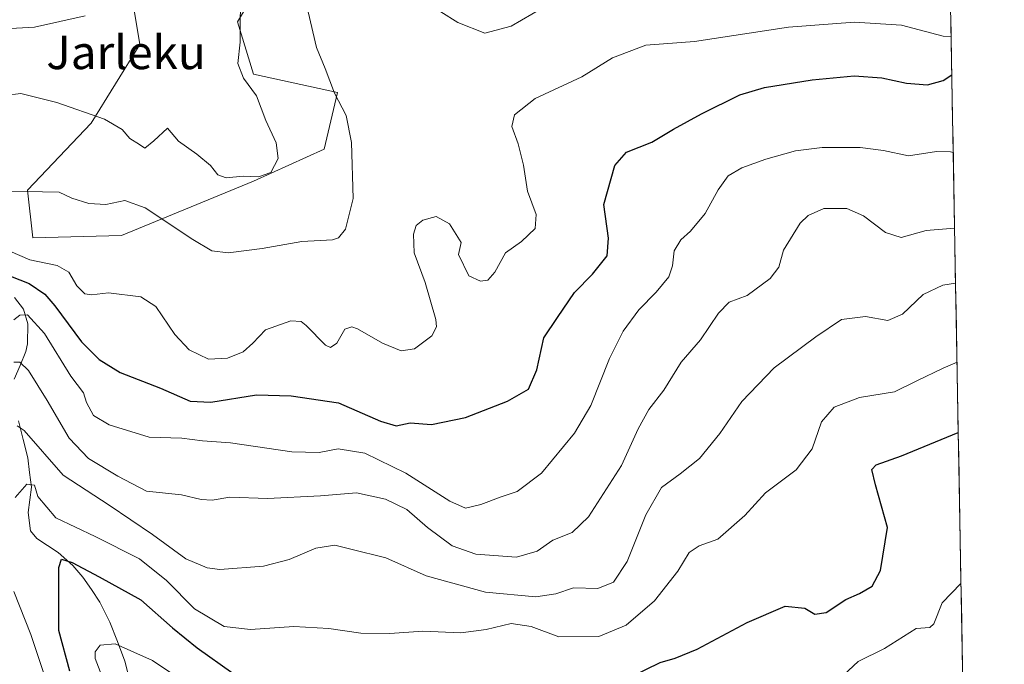
# Model space of a CAD drawing. Units: metres. Extents: x 620436 to 623877, y 4766508 to 4768882.
# Drawn here: x 623631 to 623866, y 4767743 to 4767896 of the extents above; entities that cross this region are included whole.
import ezdxf
from ezdxf.enums import TextEntityAlignment as Align

# ---------------------------------------------------------------- set-up
doc = ezdxf.new("R2010")
doc.units = ezdxf.units.M
doc.header["$MEASUREMENT"] = 0
for name, color, linetype, lineweight in [('Arbolado forestal CxS', 92, 'Continuous', 0), ('Corriente natural lineal', 142, 'Continuous', 13), ('Curva de nivel maestra', 36, 'Continuous', 30), ('Curva de nivel normal', 36, 'Continuous', 0), ('Municipio CxS', 142, 'Continuous', 0), ('Texto cartográfico', 19, 'Continuous', 0)]:
    doc.layers.add(name, color=color, linetype=linetype, lineweight=lineweight)
doc.styles.add('Arial', font='txt', dxfattribs={"height": 0.2})

# ---------------------------------------------------------------- blocks, each defined once
blk = doc.blocks.new('*U169')
at = {"layer": 'Municipio CxS', "color": 142, "linetype": 'Continuous', "lineweight": 0}
blk.add_polyline3d([(623852.9706, 4767897.3012, 955.8966), (623853.0612, 4767892.3044, 954.5921), (623853.1517, 4767887.3075, 952.3949), (623853.2423, 4767882.3107, 949.3315), (623853.3329, 4767877.3138, 946.7656), (623853.4234, 4767872.317, 945.5856), (623853.514, 4767867.3201, 945.2348), (623853.6046, 4767862.3233, 944.1655), (623853.6951, 4767857.3264, 942.6231), (623853.7857, 4767852.3296, 941.3126), (623853.8762, 4767847.3327, 939.8381), (623853.9668, 4767842.3359, 937.7944), (623854.0574, 4767837.339, 935.9248), (623854.1479, 4767832.3422, 934.4356), (623854.2385, 4767827.3454, 933.0134), (623854.329, 4767822.3485, 931.8344), (623854.4196, 4767817.3517, 930.6663), (623854.5102, 4767812.3548, 929.079), (623854.6007, 4767807.358, 927.4514), (623854.6913, 4767802.3611, 926.2513), (623854.7819, 4767797.3643, 924.5014), (623854.8724, 4767792.3674, 922.6219), (623854.963, 4767787.3706, 921.8925), (623855.0535, 4767782.3737, 921.9503), (623855.1441, 4767777.3769, 921.7146), (623855.2347, 4767772.38, 921.4607), (623855.3252, 4767767.3832, 920.7864), (623855.4158, 4767762.3863, 919.9085), (623855.5063, 4767757.3895, 919.2783), (623855.5969, 4767752.3927, 919.0289), (623855.6875, 4767747.3958, 918.5829), (623855.778, 4767742.399, 917.5072)], dxfattribs=at)
blk = doc.blocks.new('*U181')
at = {"layer": 'Curva de nivel normal', "color": 36, "linetype": 'Continuous', "lineweight": 0}
blk.add_polyline3d([(623628.63, 4767841.22, 955), (623633.35, 4767839.17, 955), (623639.88, 4767837.86, 955), (623642.66, 4767836.22, 955), (623644.59, 4767832.96, 955), (623646.46, 4767831.09, 955), (623648.12, 4767830.86, 955), (623652.12, 4767831.3, 955), (623659.86, 4767830.38, 955), (623663.43, 4767828.09, 955), (623667.98, 4767821.41, 955), (623671.38, 4767817.7, 955), (623675.97, 4767815.51, 955), (623680.5, 4767815.76, 955), (623684.26, 4767817.24, 955), (623686.59, 4767819.35, 955), (623689.59, 4767822.51, 955), (623695.59, 4767824.62, 955), (623698.08, 4767824.45, 955), (623699.26, 4767823.53, 955), (623703.92, 4767818.84, 955), (623705.06, 4767818.3, 955), (623706.57, 4767819.31, 955), (623708.52, 4767822.68, 955), (623710.15, 4767823.25, 955), (623711.48, 4767822.75, 955), (623717.48, 4767819.35, 955), (623721.95, 4767817.46, 955), (623725.11, 4767818, 955), (623729.26, 4767821.09, 955), (623730.38, 4767823.21, 955), (623730.22, 4767824.95, 955), (623727.64, 4767833.77, 955), (623725, 4767840.85, 955), (623724.9, 4767845.28, 955), (623725.53, 4767847.36, 955), (623727.06, 4767848.65, 955), (623730.26, 4767849.55, 955), (623733.49, 4767847.76, 955), (623736.27, 4767843.34, 955), (623735.63, 4767840.48, 955), (623738.1, 4767835.39, 955), (623740.82, 4767834.12, 955), (623742.6, 4767834.31, 955), (623744.29, 4767836.24, 955), (623746.84, 4767840.82, 955), (623750.58, 4767843.52, 955), (623753.91, 4767846.64, 955), (623754.1, 4767850, 955), (623752.08, 4767855.54, 955), (623751.06, 4767861.73, 955), (623749.85, 4767866.82, 955), (623748.33, 4767871, 955), (623748.96, 4767873.76, 955), (623753.87, 4767877.68, 955), (623765.02, 4767882.78, 955), (623772.3, 4767887.31, 955), (623780.26, 4767890.38, 955), (623791.87, 4767891.23, 955), (623814.25, 4767894.69, 955), (623829.99, 4767895.88, 955), (623841.27, 4767895.17, 955), (623851.16, 4767892.51, 955), (623852.97, 4767892.47, 955), (623853.06, 4767892.58, 955)], dxfattribs=at)
blk = doc.blocks.new('*U187')
at = {"layer": 'Curva de nivel normal', "color": 36, "linetype": 'Continuous', "lineweight": 0}
for points in [[(623628.99, 4767855.48, 960), (623636.38, 4767855.42, 960), (623640.4, 4767855.3, 960), (623643.39, 4767853.91, 960), (623647.41, 4767852.59, 960), (623651.53, 4767852.41, 960), (623656.02, 4767853.34, 960), (623660.88, 4767851.6, 960), (623672.25, 4767844.06, 960), (623676.77, 4767841.33, 960), (623680.65, 4767840.83, 960), (623688.77, 4767841.85, 960), (623698.26, 4767843.56, 960), (623705.59, 4767843.94, 960), (623706.96, 4767844.41, 960), (623708.67, 4767846.48, 960), (623710.5, 4767853.83, 960), (623710.12, 4767867.18, 960), (623708.8, 4767873.63, 960), (623706.04, 4767878.91, 960), (623703.77, 4767884.82, 960), (623701.73, 4767889.84, 960), (623699.75, 4767898.28, 960)], [(623723.26, 4767903.5, 960), (623735.46, 4767895.76, 960), (623741.84, 4767893.19, 960), (623748.18, 4767894.87, 960), (623758.01, 4767900.58, 960)]]:
    blk.add_polyline3d(points, dxfattribs=at)
blk = doc.blocks.new('*U194')
at = {"layer": 'Curva de nivel normal', "color": 36, "linetype": 'Continuous', "lineweight": 0}
blk.add_polyline3d([(623630.35, 4767799.62, 935), (623632.04, 4767798.52, 935), (623641.31, 4767787.86, 935), (623652.26, 4767780.66, 935), (623662.66, 4767773.71, 935), (623670.56, 4767767.93, 935), (623675.63, 4767765.76, 935), (623678.68, 4767765.32, 935), (623689.11, 4767766.13, 935), (623695.18, 4767767.74, 935), (623701.6, 4767770.42, 935), (623706.12, 4767771.12, 935), (623709.91, 4767770.2, 935), (623718.26, 4767768.14, 935), (623727.89, 4767763.87, 935), (623742, 4767759.92, 935), (623754.05, 4767758.88, 935), (623758.79, 4767759.55, 935), (623763.05, 4767761.02, 935), (623768.8, 4767760.8, 935), (623772.52, 4767762.34, 935), (623775.81, 4767767.28, 935), (623780.24, 4767778.39, 935), (623783.99, 4767784.94, 935), (623788.49, 4767788.14, 935), (623793.06, 4767791.86, 935), (623797.91, 4767797.77, 935), (623803.13, 4767805.44, 935), (623810.84, 4767813.44, 935), (623820.81, 4767820.8, 935), (623826.93, 4767825, 935), (623832.61, 4767825.71, 935), (623837.99, 4767824.76, 935), (623841.48, 4767826.24, 935), (623846.38, 4767830.89, 935), (623851.12, 4767833.12, 935), (623854.124, 4767833.663, 935)], dxfattribs=at)
blk = doc.blocks.new('*U195')
at = {"layer": 'Curva de nivel normal', "color": 36, "linetype": 'Continuous', "lineweight": 0}
blk.add_polyline3d([(623619.96, 4767877.44, 965), (623631.26, 4767878.84, 965), (623639.85, 4767876.68, 965), (623651.2, 4767872.71, 965), (623655.43, 4767870.27, 965), (623657.24, 4767868.08, 965), (623659.55, 4767866.7, 965), (623660.81, 4767865.81, 965), (623662.92, 4767867.53, 965), (623666.19, 4767870.61, 965), (623668.81, 4767867.49, 965), (623673.19, 4767864.37, 965), (623676.49, 4767861.67, 965), (623678.24, 4767859.42, 965), (623680.18, 4767858.7, 965), (623684.26, 4767859.11, 965), (623687.87, 4767858.98, 965), (623690.85, 4767859.99, 965), (623692.56, 4767863.32, 965), (623692.12, 4767867.12, 965), (623689.68, 4767872.41, 965), (623687.43, 4767878.27, 965), (623684.34, 4767882.52, 965), (623682.96, 4767885.99, 965), (623683.52, 4767891.1, 965), (623683.54, 4767895.16, 965), (623683.64, 4767900.3, 965)], dxfattribs=at)
blk = doc.blocks.new('*U212')
at = {"layer": 'Curva de nivel normal', "color": 36, "linetype": 'Continuous', "lineweight": 0}
for points in [[(623652.52, 4767734.87, 920), (623648.97, 4767744.12, 920), (623648.97, 4767745.72, 920), (623650.17, 4767747.29, 920), (623653.7, 4767747.65, 920), (623662.63, 4767743.66, 920), (623674.72, 4767735.58, 920)], [(623826.25, 4767739.15, 920), (623830.91, 4767743.46, 920), (623837.14, 4767746.5, 920), (623844.76, 4767751.32, 920), (623848.02, 4767751.52, 920), (623848.93, 4767752.41, 920), (623850.92, 4767757.45, 920), (623855.42, 4767762.04, 920)]]:
    blk.add_polyline3d(points, dxfattribs=at)
blk = doc.blocks.new('*U215')
at = {"layer": 'Curva de nivel normal', "color": 36, "linetype": 'Continuous', "lineweight": 0}
blk.add_polyline3d([(623629.6, 4767824.9, 945), (623630.98, 4767825.96, 945), (623632.86, 4767826.07, 945), (623636.89, 4767821.65, 945), (623643.19, 4767811.45, 945), (623646.21, 4767807.48, 945), (623646.93, 4767805.16, 945), (623648.59, 4767802.09, 945), (623652.26, 4767799.87, 945), (623661.85, 4767796.94, 945), (623669.64, 4767796.65, 945), (623674.52, 4767796.07, 945), (623681.26, 4767795.54, 945), (623695.87, 4767793.41, 945), (623702.36, 4767793.28, 945), (623706.87, 4767794.16, 945), (623713.26, 4767793.11, 945), (623723.06, 4767788.31, 945), (623733.54, 4767781.64, 945), (623737.28, 4767779.98, 945), (623740.92, 4767780.83, 945), (623745.78, 4767782.72, 945), (623749.59, 4767783.93, 945), (623755.35, 4767788.33, 945), (623763.25, 4767797.86, 945), (623767.17, 4767804.44, 945), (623771.59, 4767815.69, 945), (623774.83, 4767822.15, 945), (623778.63, 4767827.29, 945), (623782.71, 4767831.46, 945), (623785.73, 4767835.11, 945), (623786.66, 4767837.79, 945), (623787, 4767841.3, 945), (623788.6, 4767843.99, 945), (623790.91, 4767846.05, 945), (623794.42, 4767850.27, 945), (623797.5, 4767855.9, 945), (623799.92, 4767859.22, 945), (623803.12, 4767861.13, 945), (623808.9, 4767863.17, 945), (623815.94, 4767865.15, 945), (623822.31, 4767865.96, 945), (623831.36, 4767866, 945), (623836.96, 4767865.22, 945), (623842.92, 4767863.96, 945), (623849.57, 4767864.99, 945), (623852.9, 4767864.92, 945), (623853.56, 4767864.81, 945)], dxfattribs=at)
blk = doc.blocks.new('*U216')
at = {"layer": 'Curva de nivel normal', "color": 36, "linetype": 'Continuous', "lineweight": 0}
blk.add_polyline3d([(623629.6, 4767814.75, 940), (623630.99, 4767814.75, 940), (623633.06, 4767812.8, 940), (623637.5, 4767805.64, 940), (623642.72, 4767796.66, 940), (623647.37, 4767791.84, 940), (623654.35, 4767787.62, 940), (623661.22, 4767784.07, 940), (623669.57, 4767783.14, 940), (623674.26, 4767782.02, 940), (623676.84, 4767781.86, 940), (623681.03, 4767782.57, 940), (623690.08, 4767782.26, 940), (623702.72, 4767782.9, 940), (623711.31, 4767783.61, 940), (623718.15, 4767782.14, 940), (623723.24, 4767779.65, 940), (623728.24, 4767775.36, 940), (623734.07, 4767770.97, 940), (623739.71, 4767769.05, 940), (623749.39, 4767768.29, 940), (623754.32, 4767769.69, 940), (623758.08, 4767772.32, 940), (623762.71, 4767774.15, 940), (623766.59, 4767777.9, 940), (623774.43, 4767790.14, 940), (623778.45, 4767798.89, 940), (623780.96, 4767803.47, 940), (623784.59, 4767808.11, 940), (623788.67, 4767814.77, 940), (623793.27, 4767820.11, 940), (623797.57, 4767826.44, 940), (623800.14, 4767829.11, 940), (623804.43, 4767830.72, 940), (623809.94, 4767834.7, 940), (623812.01, 4767837.44, 940), (623813.11, 4767841.49, 940), (623817.03, 4767847.89, 940), (623819, 4767849.76, 940), (623822.74, 4767851.4, 940), (623828.2, 4767851.46, 940), (623832.14, 4767849.67, 940), (623837.41, 4767845.68, 940), (623841.17, 4767844.53, 940), (623847.12, 4767846.19, 940), (623853.89, 4767846.72, 940)], dxfattribs=at)
blk = doc.blocks.new('*U217')
at = {"layer": 'Curva de nivel normal', "color": 36, "linetype": 'Continuous', "lineweight": 0}
blk.add_polyline3d([(623581.75, 4767896.81, 970), (623582.16, 4767895.64, 970), (623589.31, 4767893.1, 970), (623596.14, 4767892.82, 970), (623600.81, 4767893.72, 970), (623605.81, 4767893.12, 970), (623614.39, 4767893.55, 970), (623634.48, 4767894.64, 970), (623646.56, 4767897.35, 970)], dxfattribs=at)
blk = doc.blocks.new('*U226')
at = {"layer": 'Curva de nivel maestra', "color": 36, "linetype": 'Continuous', "lineweight": 30}
for points in [[(623642.88, 4767741.12, 925), (623640.33, 4767750.78, 925), (623640.27, 4767758.12, 925), (623640.29, 4767765.86, 925), (623640.89, 4767767.81, 925), (623643.45, 4767767.05, 925), (623649.92, 4767763.62, 925), (623659.88, 4767758.14, 925), (623667.38, 4767751.42, 925), (623673.27, 4767746.68, 925), (623681.8, 4767740.63, 925)], [(623776.73, 4767739.8, 925), (623783.67, 4767743.15, 925), (623787.29, 4767744.19, 925), (623792.49, 4767746.39, 925), (623804.44, 4767752.74, 925), (623813.49, 4767756.59, 925), (623818.19, 4767756.15, 925), (623820.58, 4767754.69, 925), (623823.25, 4767755.1, 925), (623827.99, 4767758.18, 925), (623831.21, 4767759.66, 925), (623834.2, 4767761.41, 925), (623836.22, 4767765.1, 925), (623837.87, 4767775.39, 925), (623835.07, 4767785.57, 925), (623834.16, 4767789.2, 925), (623835.16, 4767790.31, 925), (623841.24, 4767792.45, 925), (623854.77, 4767798, 925)]]:
    blk.add_polyline3d(points, dxfattribs=at)
blk = doc.blocks.new('*U231')
at = {"layer": 'Curva de nivel maestra', "color": 36, "linetype": 'Continuous', "lineweight": 30}
blk.add_polyline3d([(623628.75, 4767835.28, 950), (623633.19, 4767833.56, 950), (623636.96, 4767830.97, 950), (623639.33, 4767828.26, 950), (623645.68, 4767819.62, 950), (623649.92, 4767815.39, 950), (623654.91, 4767812.3, 950), (623664.5, 4767808.62, 950), (623671.58, 4767805.48, 950), (623676.54, 4767805.29, 950), (623687.41, 4767807.03, 950), (623695.72, 4767806.76, 950), (623706.96, 4767805.07, 950), (623717, 4767800.71, 950), (623720.73, 4767799.63, 950), (623724.11, 4767800.29, 950), (623729.17, 4767799.95, 950), (623737.26, 4767801.56, 950), (623747.25, 4767805.46, 950), (623752.25, 4767808.37, 950), (623754.25, 4767812.93, 950), (623755.95, 4767820.63, 950), (623759.24, 4767825.44, 950), (623763.24, 4767831.38, 950), (623767.51, 4767835.78, 950), (623771.03, 4767840.13, 950), (623771.4, 4767844.35, 950), (623770.24, 4767852.39, 950), (623772.9, 4767861.7, 950), (623775.67, 4767864.84, 950), (623781.7, 4767867.24, 950), (623786.86, 4767870.36, 950), (623793.53, 4767874.02, 950), (623802.71, 4767878.55, 950), (623808.53, 4767880.29, 950), (623819.91, 4767882.09, 950), (623829.91, 4767883.02, 950), (623836.58, 4767882.59, 950), (623842.46, 4767881.27, 950), (623847.43, 4767880.88, 950), (623851.14, 4767881.95, 950), (623853.22, 4767883.29, 950)], dxfattribs=at)

msp = doc.modelspace()

# ---------------------------------------------------------------- linework, layer by layer
at = {"layer": 'Arbolado forestal CxS', "color": 92, "linetype": 'Continuous', "lineweight": 0}
for points in [[(623848.7, 4768132.77, 1020.09), (623865.75, 4767192.31, 877.11)], [(623848.7, 4768132.77, 1020.09), (623865.75, 4767192.31, 877.11)], [(623654.73, 4767919.78, 973.51), (623659.61, 4767890.5, 966.02), (623648.04, 4767871.75, 964.2), (623632.79, 4767855.81, 959.5), (623634.13, 4767844.42, 956.27), (623655.27, 4767844.96, 957.13), (623686.72, 4767857.97, 964.08), (623703.53, 4767865.56, 961.85), (623706.78, 4767879.12, 959.64), (623686.72, 4767883.46, 964.59), (623682.92, 4767895.93, 964.66), (623689.97, 4767907.85, 962.03)], [(623689.97, 4767907.85, 962.03), (623682.92, 4767895.93, 964.66), (623686.72, 4767883.46, 964.59), (623706.78, 4767879.12, 959.64), (623703.53, 4767865.56, 961.85), (623686.72, 4767857.97, 964.08), (623655.27, 4767844.96, 957.13), (623634.13, 4767844.42, 956.27), (623634.13, 4767844.42, 956.27), (623632.79, 4767855.81, 959.5), (623648.04, 4767871.75, 964.2), (623659.61, 4767890.5, 966.02), (623654.73, 4767919.78, 973.51)], [(623654.73, 4767919.78, 973.51), (623659.61, 4767890.5, 966.02), (623648.04, 4767871.75, 964.2), (623632.79, 4767855.81, 959.5), (623634.13, 4767844.42, 956.27), (623655.27, 4767844.96, 957.13), (623686.72, 4767857.97, 964.08), (623703.53, 4767865.56, 961.85), (623706.78, 4767879.12, 959.64), (623686.72, 4767883.46, 964.59), (623682.92, 4767895.93, 964.66), (623689.97, 4767907.85, 962.03)], [(623654.73, 4767919.78, 973.51), (623659.61, 4767890.5, 966.02), (623648.04, 4767871.75, 964.2), (623632.79, 4767855.81, 959.5), (623634.13, 4767844.42, 956.27), (623655.27, 4767844.96, 957.13), (623686.72, 4767857.97, 964.08), (623703.53, 4767865.56, 961.85), (623706.78, 4767879.12, 959.64), (623686.72, 4767883.46, 964.59), (623682.92, 4767895.93, 964.66), (623689.97, 4767907.85, 962.03)]]:
    msp.add_polyline3d(points, dxfattribs=at)
at = {"layer": 'Corriente natural lineal', "color": 142, "linetype": 'Continuous', "lineweight": 13}
for points in [[(623629.69, 4767830.23, 946.73), (623631.9, 4767827.45, 945.37), (623632.92, 4767823.94, 944.39), (623632.82, 4767819.14, 942.93), (623632.4, 4767817.3, 941.96), (623631.04, 4767814.01, 939.8), (623629.68, 4767810.73, 937.79)], [(623630.68, 4767800.81, 935.84), (623631.79, 4767796.38, 935.45), (623632.9, 4767791.95, 934.08), (623633.32, 4767788.45, 931.71), (623633.74, 4767784.96, 930.69), (623633.38, 4767781.95, 929.34), (623633.02, 4767778.93, 927.8), (623633.57, 4767774.55, 925.94), (623635.08, 4767772.76, 925.62), (623637.62, 4767771.09, 925.91), (623640.17, 4767769.42, 925.81), (623643.61, 4767766.32, 925.45), (623646.03, 4767763.57, 924.36), (623648.05, 4767760.57, 923.34), (623650.07, 4767757.57, 922.57), (623651.27, 4767755.17, 921.91), (623652.46, 4767752.78, 921.24), (623654.25, 4767748.16, 919.8), (623656.03, 4767743.54, 918.69), (623656.83, 4767740.39, 918.35)]]:
    msp.add_polyline3d(points, dxfattribs=at)
at = {"layer": 'Curva de nivel normal', "color": 36, "linetype": 'Continuous', "lineweight": 0}
for points in [[(623629.9, 4767782.52, 930), (623632.65, 4767785.74, 930), (623634.46, 4767785.47, 930), (623635.3, 4767782.76, 930), (623639.59, 4767777.66, 930), (623648.94, 4767773.23, 930), (623659.51, 4767767.88, 930), (623665.96, 4767762.77, 930), (623672.63, 4767755.98, 930), (623679.68, 4767751.76, 930), (623685.97, 4767751.05, 930), (623696.32, 4767751.75, 930), (623704.69, 4767751.33, 930), (623712.33, 4767750.14, 930), (623719.23, 4767750.08, 930), (623727.08, 4767750.63, 930), (623736.13, 4767750.24, 930), (623742.23, 4767751.02, 930), (623748.14, 4767752.51, 930), (623752.91, 4767751.73, 930), (623759.51, 4767749.32, 930), (623769.05, 4767749.36, 930), (623775.56, 4767752.06, 930), (623782.34, 4767757.9, 930), (623787.91, 4767764.98, 930), (623790.58, 4767769.38, 930), (623792.97, 4767771.03, 930), (623797.47, 4767772.6, 930), (623803.84, 4767778.21, 930), (623808.83, 4767783.63, 930), (623816.15, 4767789.11, 930), (623819.91, 4767794.11, 930), (623822.18, 4767800.54, 930), (623825.17, 4767804.04, 930), (623831.25, 4767806.35, 930), (623839.58, 4767807.69, 930), (623844.89, 4767810.3, 930), (623851.16, 4767813.37, 930), (623854.47, 4767814.75, 930)], [(623629.08, 4767618.86, 930), (623639.01, 4767628.73, 930), (623649.44, 4767639.85, 930), (623658.88, 4767646.34, 930), (623674.59, 4767654.52, 930), (623683.6, 4767661.24, 930), (623685.52, 4767664.31, 930), (623685.29, 4767665.83, 930), (623680.84, 4767671.78, 930), (623674.6, 4767679.56, 930), (623664.3, 4767687.94, 930), (623657.33, 4767695.19, 930), (623653.59, 4767700.81, 930), (623649.48, 4767709.4, 930), (623641.16, 4767727.16, 930), (623633.58, 4767749.85, 930), (623629.55, 4767760.12, 930)]]:
    msp.add_polyline3d(points, dxfattribs=at)

# ---------------------------------------------------------------- block references
at = {"layer": 'Curva de nivel maestra', "color": 36, "linetype": 'Continuous', "lineweight": 30}
for name in ['*U231', '*U226']:
    msp.add_blockref(name, (0, 0), dxfattribs=at)
at = {"layer": 'Curva de nivel normal', "color": 36, "linetype": 'Continuous', "lineweight": 0}
for name in ['*U217', '*U195', '*U187', '*U181', '*U215', '*U216', '*U194', '*U212']:
    msp.add_blockref(name, (0, 0), dxfattribs=at)
at = {"layer": 'Municipio CxS', "color": 142, "linetype": 'Continuous', "lineweight": 0}
msp.add_blockref('*U169', (0, 0), dxfattribs=at)

# ---------------------------------------------------------------- texts
at = {"layer": 'Texto cartográfico', "color": 19, "linetype": 'Continuous', "lineweight": 0, "style": 'Arial'}
msp.add_text('Jarleku', height=8, dxfattribs=at).set_placement((623656.3, 4767888.65), align=Align.MIDDLE_CENTER)

doc.saveas('drawing.dxf')
